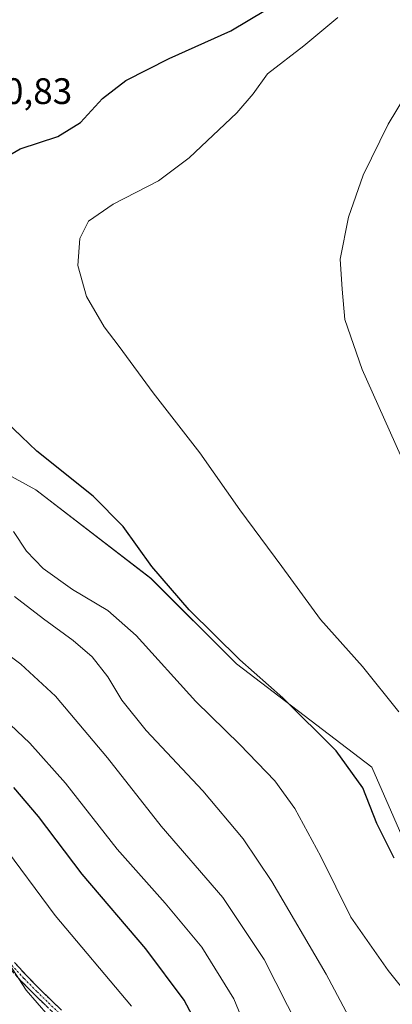
# Model space of a CAD drawing. Units: metres. Extents: x 601063 to 604523, y 4699092 to 4701456.
# Drawn here: x 603842 to 603943, y 4699266 to 4699534 of the extents above; entities that cross this region are included whole.
import ezdxf
from ezdxf.enums import TextEntityAlignment as Align

# ---------------------------------------------------------------- set-up
doc = ezdxf.new("R2010")
doc.units = ezdxf.units.M
doc.header["$MEASUREMENT"] = 0
doc.linetypes.add('TRAZO_Y_PUNTO', pattern=[1, 0.5, -0.25, 0, -0.25])
doc.linetypes.add('TRAZOSX2', pattern=[1.5, 1, -0.5])
for name, color, linetype, lineweight in [('Camino', 19, 'TRAZOSX2', 0), ('Camino Cxs', 19, 'Continuous', 0), ('Camino eje', 19, 'TRAZO_Y_PUNTO', 0), ('Cultivos herbáceos CxS', 92, 'Continuous', 0), ('Curva de nivel maestra', 36, 'Continuous', 30), ('Curva de nivel normal', 36, 'Continuous', 0), ('Matorral CxS', 135, 'Continuous', 0), ('Rótulo de punto de cota en terreno', 19, 'Continuous', 0)]:
    doc.layers.add(name, color=color, linetype=linetype, lineweight=lineweight)
doc.styles.add('Arial', font='txt', dxfattribs={"height": 0.2})

# ---------------------------------------------------------------- blocks, each defined once
blk = doc.blocks.new('*U151')
at = {"layer": 'Cultivos herbáceos CxS', "color": 92, "linetype": 'Continuous', "lineweight": 0}
blk.add_polyline3d([(603949.3463, 4699303.4257, 423.8138), (603937.3975, 4699330.7735, 423.1029), (603900.5437, 4699358.8285, 425.4481), (603877.3099, 4699382.0735, 425.6982), (603846.0639, 4699406.1197, 426.8833), (603819.6249, 4699420.5477, 428.2843), (603751.5247, 4699427.7627, 436.1423), (603724.5005, 4699434.9347, 439.5688), (603706.7411, 4699491.8433, 433.7998), (603704.2311, 4699499.8933, 433.0418), (603702.6313, 4699505.0231, 432.5749), (603693.8391, 4699509.9467, 433.5463), (603689.4331, 4699504.7115, 434.1815), (603674.6657, 4699489.3107, 438.5475), (603663.3947, 4699480.6651, 441.6419), (603654.5815, 4699475.8563, 444.3229), (603650.5755, 4699471.8485, 445.9485), (603640.9613, 4699468.6427, 447.6422), (603631.3475, 4699469.4447, 448.2241)], dxfattribs=at)
blk = doc.blocks.new('*U170')
at = {"layer": 'Curva de nivel normal', "color": 36, "linetype": 'Continuous', "lineweight": 0}
blk.add_polyline3d([(603951.2, 4699521.02, 415), (603941.83, 4699505.48, 415), (603935, 4699491.61, 415), (603931, 4699480.2, 415), (603928.76, 4699468.81, 415), (603929.32, 4699460.64, 415), (603930.01, 4699452.4, 415), (603934.72, 4699438.79, 415), (603951.33, 4699401.74, 415)], dxfattribs=at)
blk = doc.blocks.new('*U171')
at = {"layer": 'Curva de nivel normal', "color": 36, "linetype": 'Continuous', "lineweight": 0}
blk.add_polyline3d([(603828.36, 4699352.43, 445), (603844.35, 4699337.28, 445), (603854.13, 4699326.4, 445), (603868.14, 4699308.5, 445), (603881.14, 4699293.82, 445), (603891.14, 4699281.85, 445), (603899.87, 4699267.85, 445), (603909.31, 4699244.99, 445)], dxfattribs=at)
blk = doc.blocks.new('*U178')
at = {"layer": 'Curva de nivel normal', "color": 36, "linetype": 'Continuous', "lineweight": 0}
blk.add_polyline3d([(603953.98, 4699260.41, 430), (603941.76, 4699275.5, 430), (603931.64, 4699290.01, 430), (603923.48, 4699306.45, 430), (603916.46, 4699319.58, 430), (603910.96, 4699327.01, 430), (603901.49, 4699336.9, 430), (603889.53, 4699348.59, 430), (603873.32, 4699366.54, 430), (603865.62, 4699373.35, 430), (603855.97, 4699379, 430), (603848.04, 4699384.75, 430), (603843.48, 4699389.46, 430), (603839.92, 4699394.78, 430)], dxfattribs=at)
blk = doc.blocks.new('*U179')
at = {"layer": 'Curva de nivel normal', "color": 36, "linetype": 'Continuous', "lineweight": 0}
blk.add_polyline3d([(603917.65, 4699259.74, 440), (603908.09, 4699278.52, 440), (603896.82, 4699295.31, 440), (603880.05, 4699314.7, 440), (603865.48, 4699333.34, 440), (603851.4, 4699350.02, 440), (603841.96, 4699358.73, 440), (603836.06, 4699363.08, 440)], dxfattribs=at)
blk = doc.blocks.new('*U180')
at = {"layer": 'Curva de nivel normal', "color": 36, "linetype": 'Continuous', "lineweight": 0}
blk.add_polyline3d([(603872, 4699265.86, 455), (603851.31, 4699290.49, 455), (603836.52, 4699310.38, 455)], dxfattribs=at)
blk = doc.blocks.new('*U186')
at = {"layer": 'Curva de nivel normal', "color": 36, "linetype": 'Continuous', "lineweight": 0}
blk.add_polyline3d([(603936.5, 4699252.88, 435), (603924.97, 4699274.55, 435), (603910.2, 4699299.72, 435), (603902.38, 4699311.34, 435), (603891.4, 4699324.32, 435), (603876, 4699340.76, 435), (603869.44, 4699348.94, 435), (603865.62, 4699355.3, 435), (603861.38, 4699360.76, 435), (603856.2, 4699365.21, 435), (603848.08, 4699371.05, 435), (603840.25, 4699377.15, 435)], dxfattribs=at)
blk = doc.blocks.new('*U187')
at = {"layer": 'Curva de nivel maestra', "color": 36, "linetype": 'Continuous', "lineweight": 30}
for points in [[(603943.41, 4699306.02, 425), (603938.68, 4699315.43, 425), (603934.96, 4699325.18, 425), (603927.69, 4699335.19, 425), (603913.19, 4699349.61, 425), (603901.52, 4699359.94, 425), (603887.72, 4699373.47, 425), (603877.52, 4699385.26, 425), (603869.72, 4699396.13, 425), (603861.63, 4699404.37, 425), (603846.27, 4699416.67, 425), (603829.56, 4699432.54, 425)], [(603835.15, 4699495, 425), (603841.78, 4699498.79, 425), (603851.99, 4699502.09, 425), (603858.14, 4699505.92, 425), (603864.13, 4699512.4, 425), (603870.51, 4699517.31, 425), (603882.23, 4699523.28, 425), (603898.99, 4699530.87, 425), (603913.19, 4699539.33, 425)]]:
    blk.add_polyline3d(points, dxfattribs=at)
blk = doc.blocks.new('*U191')
at = {"layer": 'Curva de nivel maestra', "color": 36, "linetype": 'Continuous', "lineweight": 30}
blk.add_polyline3d([(603891.67, 4699257.43, 450), (603886.38, 4699267.47, 450), (603875.95, 4699281.37, 450), (603858.59, 4699301.68, 450), (603846.76, 4699317.37, 450), (603840.06, 4699325.27, 450)], dxfattribs=at)

msp = doc.modelspace()

# ---------------------------------------------------------------- linework, layer by layer
at = {"layer": 'Camino', "color": 19, "linetype": 'TRAZOSX2', "lineweight": 0}
for points in [[(603851.62, 4699263.22), (603845.63, 4699269.02), (603842.07, 4699272.62), (603838.7, 4699276.32)], [(603840.24, 4699277.69), (603843.56, 4699274.04), (603847.07, 4699270.49), (603853.03, 4699264.72)]]:
    msp.add_lwpolyline(points, dxfattribs=at)
at = {"layer": 'Camino Cxs', "color": 19, "linetype": 'Continuous', "lineweight": 0}
for points in [[(603840.24, 4699277.69, 459.5), (603843.56, 4699274.04, 459.25), (603847.07, 4699270.49, 458.97), (603850.05, 4699267.61, 458.9), (603853.03, 4699264.72, 458.69)], [(603848.63, 4699266.12, 459.33), (603845.63, 4699269.02, 459.33), (603843.85, 4699270.82, 459.56), (603842.07, 4699272.62, 459.63), (603840.39, 4699274.47, 459.76)]]:
    msp.add_polyline3d(points, dxfattribs=at)
at = {"layer": 'Camino eje', "color": 19, "linetype": 'TRAZO_Y_PUNTO', "lineweight": 0}
msp.add_lwpolyline([(603839.47, 4699277.01), (603842.82, 4699273.33), (603846.35, 4699269.76), (603852.33, 4699263.97)], dxfattribs=at)
at = {"layer": 'Cultivos herbáceos CxS', "color": 92, "linetype": 'Continuous', "lineweight": 0}
msp.add_polyline3d([(603949.35, 4699303.43, 423.81), (603937.4, 4699330.77, 423.1), (603900.54, 4699358.83, 425.45), (603877.31, 4699382.07, 425.7), (603846.06, 4699406.12, 426.88), (603819.62, 4699420.55, 428.28), (603751.52, 4699427.76, 436.14), (603724.5, 4699434.93, 439.57), (603706.74, 4699491.84, 433.8), (603704.23, 4699499.89, 433.04), (603702.63, 4699505.02, 432.57), (603693.84, 4699509.95, 433.55), (603689.43, 4699504.71, 434.18), (603674.67, 4699489.31, 438.55), (603663.39, 4699480.67, 441.64), (603654.58, 4699475.86, 444.32), (603650.58, 4699471.85, 445.95), (603640.96, 4699468.64, 447.64), (603631.35, 4699469.44, 448.22)], dxfattribs=at)
at = {"layer": 'Curva de nivel normal', "color": 36, "linetype": 'Continuous', "lineweight": 0}
for points in [[(603944.72, 4699345.76, 420), (603934.86, 4699358.1, 420), (603923.44, 4699370.85, 420), (603912.93, 4699385.3, 420), (603901.45, 4699400.64, 420), (603890.61, 4699416.2, 420), (603877.96, 4699432.49, 420), (603868.67, 4699445.08, 420), (603864.61, 4699450.4, 420), (603859.83, 4699458.65, 420), (603857.43, 4699467.07, 420), (603857.95, 4699474.43, 420), (603860.3, 4699479.1, 420), (603867.08, 4699483.73, 420), (603879.36, 4699490.11, 420), (603887.71, 4699496.3, 420), (603900.69, 4699508.57, 420), (603905.12, 4699513.72, 420), (603908.96, 4699519.19, 420), (603918.89, 4699526.77, 420), (603928.16, 4699534.45, 420)], [(603855.4, 4699256.39, 460), (603843.42, 4699270.17, 460), (603836.78, 4699280.44, 460)]]:
    msp.add_polyline3d(points, dxfattribs=at)
at = {"layer": 'Matorral CxS', "color": 135, "linetype": 'Continuous', "lineweight": 0}
for points in [[(603631.35, 4699469.44, 448.22), (603640.96, 4699468.64, 447.64), (603650.58, 4699471.85, 445.95), (603654.58, 4699475.86, 444.32), (603663.39, 4699480.67, 441.64), (603674.67, 4699489.31, 438.55), (603689.43, 4699504.71, 434.18), (603693.84, 4699509.95, 433.55), (603702.63, 4699505.02, 432.57), (603704.23, 4699499.89, 433.04), (603706.74, 4699491.84, 433.8), (603724.5, 4699434.93, 439.57), (603751.52, 4699427.76, 436.14), (603819.62, 4699420.55, 428.28), (603846.06, 4699406.12, 426.88), (603877.31, 4699382.07, 425.7), (603900.54, 4699358.83, 425.45), (603937.4, 4699330.77, 423.1), (603949.35, 4699303.43, 423.81)], [(603949.35, 4699303.43, 423.81), (603937.4, 4699330.77, 423.1), (603900.54, 4699358.83, 425.45), (603877.31, 4699382.07, 425.7), (603846.06, 4699406.12, 426.88), (603819.62, 4699420.55, 428.28), (603751.52, 4699427.76, 436.14), (603724.5, 4699434.93, 439.57), (603706.74, 4699491.84, 433.8), (603704.23, 4699499.89, 433.04), (603702.63, 4699505.02, 432.57), (603693.84, 4699509.95, 433.55), (603689.43, 4699504.71, 434.18), (603674.67, 4699489.31, 438.55), (603663.39, 4699480.67, 441.64), (603654.58, 4699475.86, 444.32), (603650.58, 4699471.85, 445.95), (603640.96, 4699468.64, 447.64), (603631.35, 4699469.44, 448.22)]]:
    msp.add_polyline3d(points, dxfattribs=at)

# ---------------------------------------------------------------- block references
at = {"layer": 'Cultivos herbáceos CxS', "color": 92, "linetype": 'Continuous', "lineweight": 0}
msp.add_blockref('*U151', (0, 0), dxfattribs=at)
at = {"layer": 'Curva de nivel maestra', "color": 36, "linetype": 'Continuous', "lineweight": 30}
for name in ['*U187', '*U191']:
    msp.add_blockref(name, (0, 0), dxfattribs=at)
at = {"layer": 'Curva de nivel normal', "color": 36, "linetype": 'Continuous', "lineweight": 0}
for name in ['*U170', '*U178', '*U186', '*U179', '*U171', '*U180']:
    msp.add_blockref(name, (0, 0), dxfattribs=at)

# ---------------------------------------------------------------- texts
at = {"layer": 'Rótulo de punto de cota en terreno', "color": 19, "linetype": 'Continuous', "lineweight": 0, "style": 'Arial'}
msp.add_text('430,83', height=7, dxfattribs=at).set_placement((603826.76, 4699508.76), align=Align.BOTTOM_LEFT)

doc.saveas('drawing.dxf')
